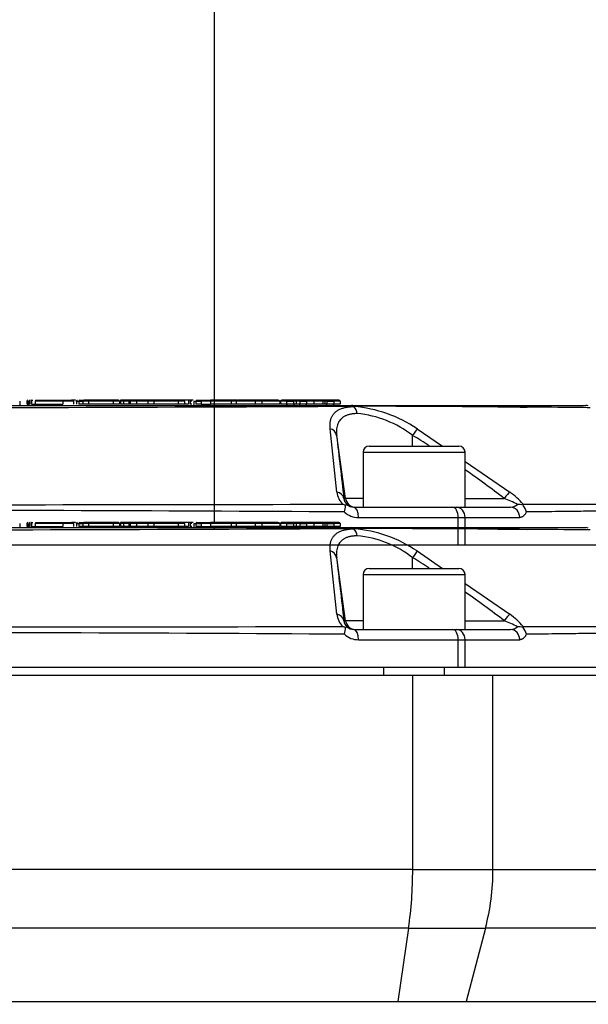
# Paper-space layout 'Sheet1' of a CAD drawing. Units: millimetres. Extents: x 0 to 210, y -3 to 297.
# Drawn here: x 148 to 155, y 228 to 240 of the extents above; entities that cross this region are included whole.
import ezdxf
from ezdxf.enums import TextEntityAlignment as Align
from ezdxf.lldxf.tags import DXFTag

# ---------------------------------------------------------------- set-up
doc = ezdxf.new("R2010")
doc.units = ezdxf.units.MM
for name, color, linetype in [('A4ACN0DS00', 7, 'Continuous'), ('Default', 7, 'Continuous'), ('DV1_Default', 7, 'Continuous')]:
    doc.layers.add(name, color=color, linetype=linetype)
doc.styles.add('SEACAD_Arial', font='arial.ttf')
tags = doc.linetypes.add('HIDDEN2', pattern=[4.7625, 3.175, -1.5875]).pattern_tags.tags
tags[6:7] = [DXFTag(74, 4), DXFTag(75, 0), DXFTag(340, '0'), DXFTag(46, 0.0), DXFTag(50, 0.0), DXFTag(44, 0.0), DXFTag(45, 0.0)]
tags[4:5] = [DXFTag(74, 4), DXFTag(75, 0), DXFTag(340, '0'), DXFTag(46, 0.0), DXFTag(50, 0.0), DXFTag(44, 0.0), DXFTag(45, 0.0)]
doc.dimstyles.new('ISO-InstDr', dxfattribs={"dimtxt": 2.24, "dimasz": 3.136, "dimexe": 1.12, "dimexo": 1.12, "dimgap": 0.56, "dimtad": 1, "dimdec": 0, "dimlfac": 8, "dimzin": 0, "dimdsep": 46, "dimtxsty": 'SEACAD_Arial', "dimblk1": '_SE_FILLED', "dimblk2": '_SE_FILLED', "dimsah": 1, "dimcen": 1.12, "dimadec": 0, "dimazin": 0, "dimtfac": 0.5, "dimtofl": 0, "dimtmove": 0, "dimatfit": 3, "dimfxl": 1, "dimtzin": 0, "dimarcsym": 0})

# ---------------------------------------------------------------- blocks, each defined once
blk = doc.blocks.new('SE2')
at = {"layer": 'A4ACN0DS00', "color": 7, "linetype": 'Continuous'}
for p, q in [((150.63, 246.983), (150.63, 233.726)), ((138.377, 233.663), (152.316, 233.663)), ((148.248, 233.713), (148.248, 233.676)), ((148.336, 233.713), (148.336, 233.676)), ((148.348, 233.713), (148.348, 233.676)), ((148.358, 233.725), (148.361, 233.726)), ((148.364, 233.713), (148.364, 233.676)), ((148.386, 233.713), (148.386, 233.676)), ((148.394, 233.713), (148.386, 233.713)), ((148.394, 233.676), (148.386, 233.676)), ((148.394, 233.713), (148.394, 233.676)), ((148.437, 233.713), (148.437, 233.676)), ((148.778, 233.713), (148.437, 233.713)), ((148.437, 233.676), (148.778, 233.676)), ((148.447, 233.726), (148.772, 233.726)), ((148.679, 233.726), (148.679, 233.726)), ((148.772, 233.726), (148.901, 233.726)), ((148.778, 233.713), (148.778, 233.676)), ((148.913, 233.713), (148.778, 233.713)), ((148.931, 233.726), (148.882, 233.726)), ((148.913, 233.676), (148.913, 233.713)), ((148.943, 233.713), (148.936, 233.713)), ((148.943, 233.713), (148.973, 233.713)), ((148.943, 233.713), (148.943, 233.676)), ((148.951, 233.725), (148.956, 233.726)), ((148.973, 233.713), (149.021, 233.713)), ((148.973, 233.713), (148.973, 233.676)), ((149.021, 233.676), (148.973, 233.676)), ((148.984, 233.726), (149.033, 233.726)), ((149.021, 233.713), (149.021, 233.676)), ((149.093, 233.713), (149.021, 233.713)), ((149.093, 233.676), (149.021, 233.676)), ((149.081, 233.726), (149.033, 233.726)), ((149.399, 233.726), (149.081, 233.726)), ((149.093, 233.713), (149.093, 233.676)), ((149.393, 233.713), (149.093, 233.713)), ((149.393, 233.676), (149.093, 233.676)), ((149.302, 233.726), (149.3, 233.726)), ((149.368, 233.726), (149.371, 233.726)), ((149.393, 233.713), (149.393, 233.676)), ((149.47, 233.713), (149.393, 233.713)), ((149.47, 233.676), (149.393, 233.676)), ((149.458, 233.726), (149.399, 233.726)), ((149.47, 233.713), (149.47, 233.676)), ((149.533, 233.726), (149.483, 233.726)), ((149.483, 233.726), (149.483, 233.713)), ((149.483, 233.713), (149.483, 233.676)), ((149.52, 233.713), (149.483, 233.713)), ((149.52, 233.676), (149.483, 233.676)), ((149.52, 233.713), (149.52, 233.676)), ((149.584, 233.713), (149.52, 233.713)), ((149.584, 233.676), (149.52, 233.676)), ((149.572, 233.726), (149.533, 233.726)), ((149.615, 233.726), (149.572, 233.726)), ((149.584, 233.713), (149.584, 233.676)), ((149.602, 233.713), (149.584, 233.713)), ((149.602, 233.676), (149.584, 233.676)), ((149.602, 233.713), (149.602, 233.676)), ((149.678, 233.713), (149.602, 233.713)), ((149.678, 233.676), (149.602, 233.676)), ((149.665, 233.726), (149.615, 233.726)), ((149.83, 233.726), (149.665, 233.726)), ((149.817, 233.713), (149.678, 233.713)), ((149.678, 233.713), (149.678, 233.676)), ((149.817, 233.676), (149.678, 233.676)), ((149.817, 233.713), (149.817, 233.676)), ((149.89, 233.713), (149.817, 233.713)), ((149.89, 233.676), (149.817, 233.676)), ((149.877, 233.726), (149.83, 233.726)), ((150.196, 233.726), (149.877, 233.726)), ((149.89, 233.713), (149.89, 233.676)), ((150.189, 233.713), (149.89, 233.713)), ((150.189, 233.676), (149.89, 233.676)), ((150.189, 233.713), (150.189, 233.676)), ((150.267, 233.713), (150.189, 233.713)), ((150.267, 233.676), (150.189, 233.676)), ((150.254, 233.726), (150.196, 233.726)), ((150.317, 233.726), (150.254, 233.726)), ((150.267, 233.713), (150.267, 233.676)), ((150.317, 233.676), (150.267, 233.676)), ((150.33, 233.726), (150.317, 233.726)), ((150.317, 233.726), (150.317, 233.676)), ((150.36, 233.726), (150.33, 233.726)), ((150.338, 233.713), (150.338, 233.676)), ((150.359, 233.713), (150.338, 233.713)), ((150.359, 233.676), (150.338, 233.676)), ((150.372, 233.726), (150.36, 233.726)), ((150.384, 233.713), (150.408, 233.713)), ((150.384, 233.713), (150.384, 233.676)), ((150.408, 233.713), (150.471, 233.713)), ((150.408, 233.713), (150.408, 233.676)), ((150.471, 233.676), (150.408, 233.676)), ((150.419, 233.726), (150.476, 233.726)), ((150.471, 233.713), (150.471, 233.676)), ((150.587, 233.713), (150.471, 233.713)), ((150.471, 233.676), (150.587, 233.676)), ((150.476, 233.726), (150.587, 233.726)), ((150.476, 233.663), (150.483, 233.663)), ((150.587, 233.726), (150.587, 233.713)), ((150.828, 233.726), (150.587, 233.726)), ((150.587, 233.713), (150.587, 233.676)), ((150.84, 233.713), (150.587, 233.713)), ((150.84, 233.676), (150.587, 233.676)), ((150.63, 233.663), (150.63, 233.647)), ((150.846, 233.726), (150.828, 233.726)), ((150.902, 233.713), (150.838, 233.713)), ((150.902, 233.676), (150.838, 233.676)), ((150.84, 233.713), (150.84, 233.676)), ((150.84, 233.663), (150.853, 233.663)), ((150.915, 233.726), (150.846, 233.726)), ((150.902, 233.713), (150.902, 233.676)), ((151.135, 233.713), (150.902, 233.713)), ((151.135, 233.676), (150.902, 233.676)), ((151.143, 233.726), (150.92, 233.726)), ((151.135, 233.713), (151.135, 233.676)), ((151.216, 233.713), (151.135, 233.713)), ((151.216, 233.676), (151.135, 233.676)), ((151.207, 233.726), (151.143, 233.726)), ((151.417, 233.726), (151.207, 233.726)), ((151.216, 233.713), (151.216, 233.676)), ((151.435, 233.713), (151.216, 233.713)), ((151.435, 233.676), (151.216, 233.676)), ((151.435, 233.713), (151.435, 233.676)), ((151.443, 233.713), (151.443, 233.676)), ((151.519, 233.713), (151.443, 233.713)), ((151.519, 233.676), (151.443, 233.676)), ((151.509, 233.726), (151.459, 233.726)), ((151.59, 233.726), (151.509, 233.726)), ((151.519, 233.713), (151.608, 233.713)), ((151.519, 233.713), (151.519, 233.676)), ((151.608, 233.676), (151.519, 233.676)), ((151.597, 233.726), (151.59, 233.726)), ((151.637, 233.726), (151.596, 233.726)), ((151.608, 233.676), (151.608, 233.713)), ((151.637, 233.713), (151.608, 233.713)), ((151.637, 233.676), (151.608, 233.676)), ((151.637, 233.713), (151.637, 233.676)), ((151.681, 233.713), (151.637, 233.713)), ((151.681, 233.676), (151.637, 233.676)), ((151.693, 233.726), (151.641, 233.726)), ((151.681, 233.713), (151.763, 233.713)), ((151.681, 233.713), (151.681, 233.676)), ((151.763, 233.676), (151.681, 233.676)), ((151.772, 233.726), (151.693, 233.726)), ((151.763, 233.713), (151.763, 233.676)), ((151.854, 233.713), (151.763, 233.713)), ((151.854, 233.676), (151.763, 233.676)), ((151.81, 233.726), (151.772, 233.726)), ((151.844, 233.726), (151.812, 233.726)), ((151.95, 233.726), (151.844, 233.726)), ((151.854, 233.713), (151.854, 233.676)), ((151.962, 233.713), (151.854, 233.713)), ((151.962, 233.676), (151.854, 233.676)), ((151.99, 233.726), (151.95, 233.726)), ((151.962, 233.713), (151.962, 233.676)), ((151.988, 233.713), (151.962, 233.713)), ((151.988, 233.676), (151.962, 233.676)), ((151.988, 233.713), (151.988, 233.676)), ((152.012, 233.713), (151.988, 233.713)), ((152.012, 233.676), (151.988, 233.676)), ((152.024, 233.726), (151.99, 233.726)), ((152.012, 233.713), (152.099, 233.713)), ((152.012, 233.713), (152.012, 233.676)), ((152.099, 233.676), (152.012, 233.676)), ((152.109, 233.726), (152.024, 233.726)), ((152.099, 233.713), (152.099, 233.676)), ((152.176, 233.713), (152.099, 233.713)), ((152.176, 233.676), (152.099, 233.676)), ((152.16, 233.726), (152.109, 233.726)), ((152.176, 233.713), (152.176, 233.676)), ((152.316, 233.663), (155.187, 233.663)), ((152.134, 232.6), (152.054, 233.377)), ((152.241, 232.521), (152.133, 233.293)), ((153.064, 233.163), (153.064, 233.293)), ((153.12, 233.377), (153.432, 233.163)), ((152.531, 233.163), (153.631, 233.163)), ((152.456, 233.088), (153.706, 233.088)), ((152.456, 233.088), (152.456, 232.413)), ((153.706, 232.413), (153.706, 233.088)), ((153.706, 232.976), (154.254, 232.6)), ((152.222, 232.521), (152.241, 232.521)), ((152.456, 232.521), (152.241, 232.521)), ((153.706, 232.521), (154.186, 232.521)), ((154.418, 232.437), (154.419, 232.451)), ((152.344, 232.413), (153.557, 232.413)), ((153.557, 232.413), (153.6, 232.413)), ((153.6, 232.413), (154.264, 232.413)), ((152.399, 232.288), (153.622, 232.288)), ((153.622, 232.288), (153.706, 232.288)), ((153.622, 231.951), (153.622, 232.288)), ((153.706, 232.288), (154.376, 232.288)), ((153.706, 231.951), (153.706, 232.288)), ((137.071, 231.951), (153.622, 231.951)), ((152.706, 231.951), (152.706, 231.851)), ((153.456, 231.851), (153.456, 231.951)), ((153.622, 231.951), (153.706, 231.951)), ((153.706, 231.951), (156.017, 231.951)), ((137.628, 231.851), (153.065, 231.851)), ((153.065, 229.468), (153.065, 231.851)), ((153.065, 231.851), (154.049, 231.851)), ((154.049, 229.468), (154.049, 231.851)), ((154.049, 231.851), (156.034, 231.851)), ((153.065, 229.468), (137.628, 229.468)), ((153.065, 229.468), (154.049, 229.468)), ((154.049, 229.468), (156.034, 229.468)), ((153.014, 228.749), (137.679, 228.749)), ((153.014, 228.749), (152.884, 227.851)), ((153.014, 228.749), (153.957, 228.749)), ((153.957, 228.749), (153.721, 227.851)), ((155.929, 228.749), (153.957, 228.749)), ((137.809, 227.851), (152.884, 227.851)), ((152.884, 227.851), (153.721, 227.851)), ((153.721, 227.851), (155.659, 227.851))]:
    blk.add_line(p, q, dxfattribs=at)
for centre, radius, start, end in [((145.347, 1509.605), 1275.971, 269.685957, 270.314041), ((148.26, 233.676), 0.0125, 180.1885, 269.7713), ((148.348, 233.713), 0.0125, 90, 180), ((148.337, 233.675), 0.0113, 311.8059, 1.978), ((148.351, 233.676), 0.0126, 310.4284, 359.6475), ((148.377, 233.713), 0.0128, 87.4501, 178.9241), ((148.398, 233.713), 0.0125, 90, 180), ((148.4, 301.215), 67.539, 269.99541, 270.03196), ((148.956, 233.713), 0.0127, 112.0096, 179.589), ((148.984, 233.714), 0.0119, 93.165, 182.8508), ((149.033, 233.713), 0.0125, 90, 180), ((149.081, 233.713), 0.0125, 0, 90), ((149.458, 233.713), 0.0125, 0, 90), ((149.533, 233.713), 0.0125, 90, 180), ((149.572, 233.713), 0.0125, 0, 90), ((149.615, 233.713), 0.0125, 90, 180), ((149.665, 233.713), 0.0125, 0, 90), ((149.83, 233.713), 0.0125, 90, 180), ((149.877, 233.713), 0.0125, 0, 90), ((150.254, 233.713), 0.0125, 0, 90), ((150.373, 233.675), 0.0113, 310.9626, 2.1113), ((150.828, 233.713), 0.0125, 0, 90), ((151.596, 233.713), 0.0122, 358.826, 89.7249), ((151.621, 233.676), 0.0124, 179.5448, 268.5892), ((151.637, 233.708), 0.0179, 83.5278, 89.9937), ((151.641, 233.71), 0.0153, 90.0035, 97.001), ((151.669, 233.675), 0.0123, 271.4696, 0.9934), ((151.693, 233.713), 0.0122, 90.8096, 181.2869), ((151.81, 233.706), 0.0193, 88.0625, 89.9977), ((151.812, 233.708), 0.0178, 90.0023, 92.0141), ((151.95, 233.713), 0.0123, 359.103, 88.9175), ((152, 233.676), 0.0124, 271.1089, 0.5183), ((152.024, 233.713), 0.0123, 90.4103, 180.9614), ((152.315, 233.627), 0.0361, 45.5957, 88.3054), ((152.266, 233.566), 0.114, 46.668, 49.582), ((152.246, 233.552), 0.138, 3.9533, 44.4243), ((152.21, 232.024), 1.63, 56.0682, 85.2803), ((155.187, 233.6), 0.063, 61.6754, 90.7566), ((152.256, 232.242), 1.327, 52.4552, 84.4619), ((152.027, 233.273), 0.107, 10.8872, 75.642), ((287.826, 248.537), 136.547, 186.40957, 186.73589), ((146.347, 222.342), 12.848, 57.4081, 58.4784), ((152.531, 233.088), 0.075, 90, 180), ((153.631, 233.088), 0.075, 0, 90), ((146.347, 222.342), 12.848, 52.4019, 55.0452), ((152.373, 232.625), 0.24, 185.9522, 226.4634), ((153.633, 231.75), 1.053, 41.7389, 53.841), ((145.347, 3489.781), 3257.338, 269.879314, 270.120686), ((151.245, 230), 2.633, 67.7297, 68.5592), ((152.339, 232.532), 0.118, 185.3074, 226.4296), ((151.93, 232.457), 0.313, 340.9775, 356.2812), ((152.344, 232.542), 0.128, 227.818, 270.0686), ((153.805, 231.474), 1.114, 60.8109, 70.0058), ((154.263, 232.538), 0.124, 270.0814, 312.9039), ((154.358, 232.267), 0.18, 70.6284, 93.119), ((154.31, 232.33), 0.151, 9.3803, 44.7765), ((145.347, -840.818), 1073.195, 89.632682, 90.367318), ((152.396, 232.536), 0.248, 227.0298, 270.8236)]:
    blk.add_arc(centre, radius, start, end, dxfattribs=at)
for centre, major_axis, ratio, start_param, end_param in [((148.772, 233.713), (0, 0.0125), 0.471066, 4.712185, 6.281625), ((149.399, 233.713), (0, 0.0125), 0.533946, 0, 1.570796), ((150.196, 233.713), (0, -0.0125), 0.533946, 3.141593, 4.712389), ((150.36, 233.713), (-0.0228, 0), 0.547845, 4.712389, 6.283185), ((150.92, 233.713), (-0.0186, 0), 0.671295, 4.712389, 6.283185), ((151.143, 233.713), (0, -0.0125), 0.671295, 3.141593, 4.712389), ((151.207, 233.713), (0, -0.0125), 0.687137, 1.570796, 3.141593), ((151.417, 233.713), (0.0182, 0), 0.687137, 0, 1.570796), ((151.459, 233.713), (0.0164, 0), 0.762632, 1.570796, 3.141593), ((151.509, 233.713), (0, -0.0125), 0.785247, 1.570796, 3.145568), ((151.529, 233.676), (0, -0.0125), 0.785247, 4.712389, 6.278109), ((151.753, 233.676), (0, -0.0125), 0.755997, 0.002031, 1.570796), ((151.772, 233.713), (0, -0.0125), 0.755997, 3.139562, 4.712389), ((151.844, 233.713), (0, 0.0125), 0.75724, 4.712389, 6.283185), ((152.089, 233.676), (0, -0.0125), 0.794683, 0.002238, 1.570796), ((152.109, 233.713), (0, -0.0125), 0.794683, 3.139355, 4.712389), ((152.16, 233.713), (-0.0163, 0), 0.769168, 3.141593, 4.712389), ((153.062, 233.276), (0.065, 0.107), 0.05823, 0.36963, 1.442647), ((152.098, 232.503), (0.124, 0.015), 0.791635, 0.02829, 1.181795), ((154.183, 232.503), (0.076, 0.0992), 0.071475, 0.296024, 1.449529), ((152.365, 232.538), (0, 0.125), 0.999848, 1.710423, 3.141593), ((152.344, 232.288), (0, 0.125), 0.441417, 4.712389, 6.283185), ((153.557, 232.288), (0, 0.125), 0.517947, 4.712389, 6.283185), ((153.6, 232.288), (0, 0.125), 0.855413, 4.712389, 6.283185), ((154.264, 232.288), (0, 0.125), 0.897302, 4.712389, 6.283185), ((151.859, 229.468), (0, 2.5), 0.482421, 4.420932, 4.712389), ((151.859, 229.468), (0, -2.5), 0.875939, 1.27934, 1.570796)]:
    blk.add_ellipse(centre, major_axis=major_axis, ratio=ratio, start_param=start_param, end_param=end_param, dxfattribs=at)
for points, knots in [([(148.394, 233.713), (148.394, 233.714), (148.394, 233.716), (148.395, 233.719), (148.398, 233.722), (148.402, 233.725), (148.407, 233.725), (148.41, 233.726)], [0, 0, 0, 0, 0.138677, 0.266717, 0.389067, 0.598304, 1, 1, 1, 1]), ([(150.419, 233.726), (150.416, 233.726), (150.413, 233.724), (150.409, 233.72), (150.408, 233.716), (150.408, 233.713)], [0, 0, 0, 0, 0.5, 0.5, 1, 1, 1, 1]), ([(150.471, 233.713), (150.471, 233.716), (150.472, 233.72), (150.474, 233.724), (150.475, 233.726), (150.476, 233.726)], [0, 0, 0, 0, 0.5, 0.5, 1, 1, 1, 1]), ([(151.637, 233.713), (151.637, 233.715), (151.637, 233.716), (151.637, 233.717), (151.637, 233.718), (151.637, 233.72), (151.637, 233.72), (151.637, 233.722), (151.637, 233.723), (151.638, 233.725), (151.638, 233.725), (151.639, 233.726)], [0, 0, 0, 0, 0.0625, 0.0625, 0.125, 0.125, 0.25, 0.25, 0.5, 0.5, 1, 1, 1, 1]), ([(151.988, 233.713), (151.988, 233.715), (151.988, 233.716), (151.988, 233.717), (151.988, 233.718), (151.988, 233.72), (151.988, 233.721), (151.988, 233.722), (151.989, 233.723), (151.989, 233.725), (151.99, 233.726), (151.99, 233.726)], [0, 0, 0, 0, 0.0625, 0.0625, 0.125, 0.125, 0.25, 0.25, 0.5, 0.5, 1, 1, 1, 1]), ([(152.054, 233.377), (152.053, 233.384), (152.052, 233.399), (152.052, 233.421), (152.053, 233.441), (152.055, 233.461), (152.058, 233.479), (152.063, 233.497), (152.069, 233.513), (152.076, 233.529), (152.085, 233.544), (152.095, 233.557), (152.106, 233.57), (152.119, 233.582), (152.132, 233.593), (152.148, 233.603), (152.164, 233.612), (152.182, 233.62), (152.201, 233.627), (152.221, 233.633), (152.243, 233.638), (152.266, 233.642), (152.291, 233.646), (152.317, 233.648), (152.335, 233.649), (152.345, 233.649)], [0, 0, 0, 0, 0.048024, 0.095162, 0.141469, 0.187003, 0.231823, 0.275994, 0.319581, 0.362653, 0.405281, 0.44754, 0.489506, 0.531258, 0.572874, 0.614439, 0.656034, 0.697744, 0.739653, 0.781846, 0.824407, 0.867421, 0.91097, 0.955136, 1, 1, 1, 1]), ([(155.24, 233.634), (155.24, 233.634), (155.127, 233.636), (154.653, 233.64), (154.032, 233.645), (153.517, 233.648), (153.047, 233.65), (152.662, 233.652), (152.433, 233.653), (152.34, 233.653)], [0.4999988, 0.4999988, 0.4999988, 0.4999988, 0.6117022, 0.749406, 0.8241364, 0.8865542, 0.9366667, 0.9744812, 0.9999927, 0.9999927, 0.9999927, 0.9999927]), ([(152.384, 233.562), (152.377, 233.562), (152.363, 233.562), (152.343, 233.56), (152.323, 233.558), (152.305, 233.555), (152.287, 233.551), (152.27, 233.546), (152.254, 233.54), (152.239, 233.533), (152.224, 233.525), (152.211, 233.517), (152.198, 233.508), (152.187, 233.497), (152.174, 233.483), (152.16, 233.464), (152.147, 233.438), (152.137, 233.408), (152.131, 233.373), (152.129, 233.335), (152.131, 233.308), (152.133, 233.293)], [0, 0, 0, 0, 0.036894, 0.073951, 0.111197, 0.14866, 0.186366, 0.224343, 0.262615, 0.301208, 0.340146, 0.379451, 0.419148, 0.459257, 0.499801, 0.572631, 0.649549, 0.730667, 0.816073, 0.905834, 1, 1, 1, 1]), ([(152.243, 232.437), (152.245, 232.438), (152.247, 232.44), (152.251, 232.443), (152.254, 232.445), (152.256, 232.447), (152.257, 232.447), (152.258, 232.446)], [0, 0, 0, 0, 0.170377, 0.336689, 0.499064, 0.744288, 1, 1, 1, 1]), ([(154.419, 232.451), (154.482, 232.451), (154.612, 232.451), (154.797, 232.45), (154.977, 232.45), (155.149, 232.449), (155.313, 232.449), (155.464, 232.448), (155.708, 232.446), (155.935, 232.445), (155.997, 232.444), (155.997, 232.444)], [0, 0, 0, 0, 0.0313302, 0.0641295, 0.0983989, 0.134139, 0.1713506, 0.2100347, 0.2501926, 0.3837101, 0.5000116, 0.5000116, 0.5000116, 0.5000116]), ([(154.459, 232.355), (154.457, 232.351), (154.453, 232.343), (154.446, 232.333), (154.439, 232.323), (154.432, 232.315), (154.425, 232.308), (154.417, 232.302), (154.409, 232.297), (154.401, 232.293), (154.393, 232.29), (154.384, 232.289), (154.379, 232.288), (154.376, 232.288)], [0, 0, 0, 0, 0.091197, 0.18122, 0.270437, 0.359219, 0.447949, 0.537006, 0.626767, 0.717601, 0.809861, 0.903888, 1, 1, 1, 1]), ([(156.017, 232.377), (156.017, 232.377), (155.953, 232.376), (155.728, 232.372), (155.49, 232.368), (155.318, 232.366), (155.094, 232.362), (154.812, 232.359), (154.581, 232.356), (154.459, 232.355)], [0.5000084, 0.5000084, 0.5000084, 0.5000084, 0.6210108, 0.7492666, 0.7881403, 0.8326508, 0.8827978, 0.938581, 1, 1, 1, 1])]:
    blk.add_open_spline(points, degree=3, knots=knots, dxfattribs=at)
for points, degree in [([(148.447, 233.726), (148.442, 233.726), (148.437, 233.719), (148.437, 233.713)], 3), ([(148.701, 233.726), (148.719, 233.726), (148.72, 233.726)], 2), ([(154.108, 233.645), (154.238, 233.644), (154.358, 233.643), (154.466, 233.642)], 3)]:
    blk.add_open_spline(points, degree=degree, dxfattribs=at)
at = {"layer": 'DV1_Default', "color": 7, "linetype": 'HIDDEN2'}
for p, q in [((148.248, 235.213), (148.248, 235.176)), ((148.336, 235.213), (148.336, 235.176)), ((148.348, 235.213), (148.348, 235.176)), ((148.358, 235.225), (148.361, 235.226)), ((148.364, 235.213), (148.364, 235.176)), ((148.386, 235.213), (148.386, 235.176)), ((148.394, 235.213), (148.386, 235.213)), ((148.394, 235.213), (148.394, 235.176)), ((148.437, 235.213), (148.437, 235.176)), ((148.778, 235.213), (148.437, 235.213)), ((148.447, 235.226), (148.772, 235.226)), ((148.679, 235.226), (148.679, 235.226)), ((148.772, 235.226), (148.901, 235.226)), ((148.778, 235.213), (148.778, 235.176)), ((148.913, 235.213), (148.778, 235.213)), ((148.931, 235.226), (148.882, 235.226)), ((148.913, 235.176), (148.913, 235.213)), ((148.943, 235.213), (148.936, 235.213)), ((148.943, 235.213), (148.973, 235.213)), ((148.943, 235.213), (148.943, 235.176)), ((148.951, 235.225), (148.956, 235.226)), ((148.973, 235.213), (149.021, 235.213)), ((148.973, 235.213), (148.973, 235.176)), ((148.984, 235.226), (149.033, 235.226)), ((149.021, 235.213), (149.021, 235.176)), ((149.093, 235.213), (149.021, 235.213)), ((149.081, 235.226), (149.033, 235.226)), ((149.399, 235.226), (149.081, 235.226)), ((149.093, 235.213), (149.093, 235.176)), ((149.393, 235.213), (149.093, 235.213)), ((149.302, 235.226), (149.3, 235.226)), ((149.368, 235.226), (149.371, 235.226)), ((149.393, 235.213), (149.393, 235.176)), ((149.47, 235.213), (149.393, 235.213)), ((149.458, 235.226), (149.399, 235.226)), ((149.47, 235.213), (149.47, 235.176)), ((149.533, 235.226), (149.483, 235.226)), ((149.483, 235.226), (149.483, 235.213)), ((149.483, 235.213), (149.483, 235.176)), ((149.52, 235.213), (149.483, 235.213)), ((149.52, 235.213), (149.52, 235.176)), ((149.584, 235.213), (149.52, 235.213)), ((149.572, 235.226), (149.533, 235.226)), ((149.615, 235.226), (149.572, 235.226)), ((149.584, 235.213), (149.584, 235.176)), ((149.602, 235.213), (149.584, 235.213)), ((149.602, 235.213), (149.602, 235.176)), ((149.678, 235.213), (149.602, 235.213)), ((149.665, 235.226), (149.615, 235.226)), ((149.83, 235.226), (149.665, 235.226)), ((149.817, 235.213), (149.678, 235.213)), ((149.678, 235.213), (149.678, 235.176)), ((149.817, 235.213), (149.817, 235.176)), ((149.89, 235.213), (149.817, 235.213)), ((149.877, 235.226), (149.83, 235.226)), ((150.196, 235.226), (149.877, 235.226)), ((149.89, 235.213), (149.89, 235.176)), ((150.189, 235.213), (149.89, 235.213)), ((150.189, 235.213), (150.189, 235.176)), ((150.267, 235.213), (150.189, 235.213)), ((150.254, 235.226), (150.196, 235.226)), ((150.317, 235.226), (150.254, 235.226)), ((150.267, 235.213), (150.267, 235.176)), ((150.33, 235.226), (150.317, 235.226)), ((150.317, 235.226), (150.317, 235.176)), ((150.36, 235.226), (150.33, 235.226)), ((150.338, 235.213), (150.338, 235.176)), ((150.359, 235.213), (150.338, 235.213)), ((150.372, 235.226), (150.36, 235.226)), ((150.384, 235.213), (150.408, 235.213)), ((150.384, 235.213), (150.384, 235.176)), ((150.408, 235.213), (150.471, 235.213)), ((150.408, 235.213), (150.408, 235.176)), ((150.419, 235.226), (150.476, 235.226)), ((150.471, 235.213), (150.471, 235.176)), ((150.587, 235.213), (150.471, 235.213)), ((150.476, 235.226), (150.587, 235.226)), ((150.587, 235.226), (150.587, 235.213)), ((150.828, 235.226), (150.587, 235.226)), ((150.587, 235.213), (150.587, 235.176)), ((150.84, 235.213), (150.587, 235.213)), ((150.846, 235.226), (150.828, 235.226)), ((150.902, 235.213), (150.838, 235.213)), ((150.84, 235.213), (150.84, 235.176)), ((150.915, 235.226), (150.846, 235.226)), ((150.902, 235.213), (150.902, 235.176)), ((151.135, 235.213), (150.902, 235.213)), ((151.143, 235.226), (150.92, 235.226)), ((151.135, 235.213), (151.135, 235.176)), ((151.216, 235.213), (151.135, 235.213)), ((151.207, 235.226), (151.143, 235.226)), ((151.417, 235.226), (151.207, 235.226)), ((151.216, 235.213), (151.216, 235.176)), ((151.435, 235.213), (151.216, 235.213)), ((151.435, 235.213), (151.435, 235.176)), ((151.443, 235.213), (151.443, 235.176)), ((151.519, 235.213), (151.443, 235.213)), ((151.509, 235.226), (151.459, 235.226)), ((151.59, 235.226), (151.509, 235.226)), ((151.519, 235.213), (151.608, 235.213)), ((151.519, 235.213), (151.519, 235.176)), ((151.597, 235.226), (151.59, 235.226)), ((151.637, 235.226), (151.596, 235.226)), ((151.608, 235.176), (151.608, 235.213)), ((151.637, 235.213), (151.608, 235.213)), ((151.637, 235.213), (151.637, 235.176)), ((151.681, 235.213), (151.637, 235.213)), ((151.693, 235.226), (151.641, 235.226)), ((151.681, 235.213), (151.763, 235.213)), ((151.681, 235.213), (151.681, 235.176)), ((151.772, 235.226), (151.693, 235.226)), ((151.763, 235.213), (151.763, 235.176)), ((151.854, 235.213), (151.763, 235.213)), ((151.81, 235.226), (151.772, 235.226)), ((151.844, 235.226), (151.812, 235.226)), ((151.95, 235.226), (151.844, 235.226)), ((151.854, 235.213), (151.854, 235.176)), ((151.962, 235.213), (151.854, 235.213)), ((151.99, 235.226), (151.95, 235.226)), ((151.962, 235.213), (151.962, 235.176)), ((151.988, 235.213), (151.962, 235.213)), ((151.988, 235.213), (151.988, 235.176)), ((152.012, 235.213), (151.988, 235.213)), ((152.024, 235.226), (151.99, 235.226)), ((152.012, 235.213), (152.099, 235.213)), ((152.012, 235.213), (152.012, 235.176)), ((152.109, 235.226), (152.024, 235.226)), ((152.099, 235.213), (152.099, 235.176)), ((152.176, 235.213), (152.099, 235.213)), ((152.16, 235.226), (152.109, 235.226)), ((152.176, 235.213), (152.176, 235.176)), ((138.377, 235.163), (152.316, 235.163)), ((148.394, 235.176), (148.386, 235.176)), ((148.437, 235.176), (148.778, 235.176)), ((149.021, 235.176), (148.973, 235.176)), ((149.093, 235.176), (149.021, 235.176)), ((149.393, 235.176), (149.093, 235.176)), ((149.47, 235.176), (149.393, 235.176)), ((149.52, 235.176), (149.483, 235.176)), ((149.584, 235.176), (149.52, 235.176)), ((149.602, 235.176), (149.584, 235.176)), ((149.678, 235.176), (149.602, 235.176)), ((149.817, 235.176), (149.678, 235.176)), ((149.89, 235.176), (149.817, 235.176)), ((150.189, 235.176), (149.89, 235.176)), ((150.267, 235.176), (150.189, 235.176)), ((150.317, 235.176), (150.267, 235.176)), ((150.359, 235.176), (150.338, 235.176)), ((150.471, 235.176), (150.408, 235.176)), ((150.471, 235.176), (150.587, 235.176)), ((150.476, 235.163), (150.483, 235.163)), ((150.84, 235.176), (150.587, 235.176)), ((150.63, 235.163), (150.63, 235.147)), ((150.902, 235.176), (150.838, 235.176)), ((150.84, 235.163), (150.853, 235.163)), ((151.135, 235.176), (150.902, 235.176)), ((151.216, 235.176), (151.135, 235.176)), ((151.435, 235.176), (151.216, 235.176)), ((151.519, 235.176), (151.443, 235.176)), ((151.608, 235.176), (151.519, 235.176)), ((151.637, 235.176), (151.608, 235.176)), ((151.681, 235.176), (151.637, 235.176)), ((151.763, 235.176), (151.681, 235.176)), ((151.854, 235.176), (151.763, 235.176)), ((151.962, 235.176), (151.854, 235.176)), ((151.988, 235.176), (151.962, 235.176)), ((152.012, 235.176), (151.988, 235.176)), ((152.099, 235.176), (152.012, 235.176)), ((152.176, 235.176), (152.099, 235.176)), ((152.316, 235.163), (155.187, 235.163)), ((152.134, 234.1), (152.054, 234.877)), ((153.12, 234.877), (153.432, 234.663)), ((152.241, 234.021), (152.133, 234.793)), ((153.064, 234.663), (153.064, 234.793)), ((152.531, 234.663), (153.631, 234.663)), ((152.456, 234.588), (153.706, 234.588)), ((152.456, 234.588), (152.456, 233.913)), ((153.706, 233.913), (153.706, 234.588)), ((153.706, 234.476), (154.254, 234.1)), ((152.222, 234.021), (152.241, 234.021)), ((152.456, 234.021), (152.241, 234.021)), ((153.706, 234.021), (154.186, 234.021)), ((152.344, 233.913), (153.557, 233.913)), ((153.557, 233.913), (153.6, 233.913)), ((153.6, 233.913), (154.264, 233.913)), ((154.418, 233.937), (154.419, 233.951)), ((152.399, 233.788), (153.622, 233.788)), ((153.622, 233.788), (153.706, 233.788)), ((153.622, 233.451), (153.622, 233.788)), ((153.706, 233.788), (154.376, 233.788)), ((153.706, 233.451), (153.706, 233.788)), ((137.071, 233.451), (153.622, 233.451)), ((153.622, 233.451), (153.706, 233.451)), ((153.706, 233.451), (156.017, 233.451))]:
    blk.add_line(p, q, dxfattribs=at)
for centre, radius, start, end in [((148.348, 235.213), 0.0125, 90, 180), ((148.377, 235.213), 0.0128, 87.4501, 178.9241), ((148.398, 235.213), 0.0125, 90, 180), ((148.956, 235.213), 0.0127, 112.0096, 179.589), ((148.984, 235.214), 0.0119, 93.165, 182.8508), ((149.033, 235.213), 0.0125, 90, 180), ((149.081, 235.213), 0.0125, 0, 90), ((149.458, 235.213), 0.0125, 0, 90), ((149.533, 235.213), 0.0125, 90, 180), ((149.572, 235.213), 0.0125, 0, 90), ((149.615, 235.213), 0.0125, 90, 180), ((149.665, 235.213), 0.0125, 0, 90), ((149.83, 235.213), 0.0125, 90, 180), ((149.877, 235.213), 0.0125, 0, 90), ((150.254, 235.213), 0.0125, 0, 90), ((150.828, 235.213), 0.0125, 0, 90), ((151.596, 235.213), 0.0122, 358.826, 89.7249), ((151.637, 235.208), 0.0179, 83.5278, 89.9937), ((151.641, 235.21), 0.0153, 90.0035, 97.001), ((151.693, 235.213), 0.0122, 90.8096, 181.2869), ((151.81, 235.206), 0.0193, 88.0625, 89.9977), ((151.812, 235.208), 0.0178, 90.0023, 92.0141), ((151.95, 235.213), 0.0123, 359.103, 88.9175), ((152.024, 235.213), 0.0123, 90.4103, 180.9614), ((145.347, 1511.105), 1275.971, 269.685957, 270.314041), ((148.26, 235.176), 0.0125, 180.1885, 269.7713), ((148.337, 235.175), 0.0113, 311.8059, 1.978), ((148.351, 235.176), 0.0126, 310.4284, 359.6475), ((148.4, 302.715), 67.539, 269.99541, 270.03196), ((150.373, 235.175), 0.0113, 310.9626, 2.1113), ((151.621, 235.176), 0.0124, 179.5448, 268.5892), ((151.669, 235.175), 0.0123, 271.4696, 0.9934), ((152, 235.176), 0.0124, 271.1089, 0.5183), ((152.315, 235.127), 0.0361, 45.5957, 88.3054), ((152.266, 235.066), 0.114, 46.668, 49.582), ((152.246, 235.052), 0.138, 3.9533, 44.4243), ((152.21, 233.524), 1.63, 56.0682, 85.2803), ((155.187, 235.1), 0.063, 61.6754, 90.7566), ((152.256, 233.742), 1.327, 52.4552, 84.4619), ((152.027, 234.773), 0.107, 10.8872, 75.642), ((287.826, 250.037), 136.547, 186.40957, 186.73589), ((146.347, 223.842), 12.848, 57.4081, 58.4784), ((152.531, 234.588), 0.075, 90, 180), ((153.631, 234.588), 0.075, 0, 90), ((146.347, 223.842), 12.848, 52.4019, 55.0452), ((152.373, 234.125), 0.24, 185.9522, 226.4634), ((152.339, 234.032), 0.118, 185.3074, 226.4296), ((153.805, 232.974), 1.114, 60.8109, 70.0058), ((153.633, 233.25), 1.053, 41.7389, 53.841), ((145.347, -839.318), 1073.195, 89.632682, 90.367318), ((145.347, 3491.281), 3257.338, 269.879314, 270.120686), ((151.245, 231.5), 2.633, 67.7297, 68.5592), ((151.93, 233.957), 0.313, 340.9775, 356.2812), ((152.344, 234.042), 0.128, 227.818, 270.0686), ((154.263, 234.038), 0.124, 270.0814, 312.9039), ((154.358, 233.767), 0.18, 70.6284, 93.119), ((154.31, 233.83), 0.151, 9.3803, 44.7765), ((152.396, 234.036), 0.248, 227.0298, 270.8236)]:
    blk.add_arc(centre, radius, start, end, dxfattribs=at)
for centre, major_axis, ratio, start_param, end_param in [((148.772, 235.213), (0, 0.0125), 0.471066, 4.712185, 6.281625), ((149.399, 235.213), (0, 0.0125), 0.533946, 0, 1.570796), ((150.196, 235.213), (0, -0.0125), 0.533946, 3.141593, 4.712389), ((150.36, 235.213), (-0.0228, 0), 0.547845, 4.712389, 6.283185), ((150.92, 235.213), (-0.0186, 0), 0.671295, 4.712389, 6.283185), ((151.143, 235.213), (0, -0.0125), 0.671295, 3.141593, 4.712389), ((151.207, 235.213), (0, -0.0125), 0.687137, 1.570796, 3.141593), ((151.417, 235.213), (0.0182, 0), 0.687137, 0, 1.570796), ((151.459, 235.213), (0.0164, 0), 0.762632, 1.570796, 3.141593), ((151.509, 235.213), (0, -0.0125), 0.785247, 1.570796, 3.145568), ((151.772, 235.213), (0, -0.0125), 0.755997, 3.139562, 4.712389), ((151.844, 235.213), (0, 0.0125), 0.75724, 4.712389, 6.283185), ((152.109, 235.213), (0, -0.0125), 0.794683, 3.139355, 4.712389), ((152.16, 235.213), (-0.0163, 0), 0.769168, 3.141593, 4.712389), ((151.529, 235.176), (0, -0.0125), 0.785247, 4.712389, 6.278109), ((151.753, 235.176), (0, -0.0125), 0.755997, 0.002031, 1.570796), ((152.089, 235.176), (0, -0.0125), 0.794683, 0.002238, 1.570796), ((153.062, 234.776), (0.065, 0.107), 0.05823, 0.36963, 1.442647), ((152.098, 234.003), (0.124, 0.015), 0.791635, 0.02829, 1.181795), ((152.365, 234.038), (0, 0.125), 0.999848, 1.710423, 3.141593), ((154.183, 234.003), (0.076, 0.0992), 0.071475, 0.296024, 1.449529), ((152.344, 233.788), (0, 0.125), 0.441417, 4.712389, 6.283185), ((153.557, 233.788), (0, 0.125), 0.517947, 4.712389, 6.283185), ((153.6, 233.788), (0, 0.125), 0.855413, 4.712389, 6.283185), ((154.264, 233.788), (0, 0.125), 0.897302, 4.712389, 6.283185)]:
    blk.add_ellipse(centre, major_axis=major_axis, ratio=ratio, start_param=start_param, end_param=end_param, dxfattribs=at)
for points, knots in [([(148.394, 235.213), (148.394, 235.214), (148.394, 235.216), (148.395, 235.219), (148.398, 235.222), (148.402, 235.225), (148.407, 235.225), (148.41, 235.226)], [0, 0, 0, 0, 0.138677, 0.266717, 0.389067, 0.598304, 1, 1, 1, 1]), ([(150.419, 235.226), (150.416, 235.226), (150.413, 235.224), (150.409, 235.22), (150.408, 235.216), (150.408, 235.213)], [0, 0, 0, 0, 0.5, 0.5, 1, 1, 1, 1]), ([(150.471, 235.213), (150.471, 235.216), (150.472, 235.22), (150.474, 235.224), (150.475, 235.226), (150.476, 235.226)], [0, 0, 0, 0, 0.5, 0.5, 1, 1, 1, 1]), ([(151.637, 235.213), (151.637, 235.215), (151.637, 235.216), (151.637, 235.217), (151.637, 235.218), (151.637, 235.22), (151.637, 235.22), (151.637, 235.222), (151.637, 235.223), (151.638, 235.225), (151.638, 235.225), (151.639, 235.226)], [0, 0, 0, 0, 0.0625, 0.0625, 0.125, 0.125, 0.25, 0.25, 0.5, 0.5, 1, 1, 1, 1]), ([(151.988, 235.213), (151.988, 235.215), (151.988, 235.216), (151.988, 235.217), (151.988, 235.218), (151.988, 235.22), (151.988, 235.221), (151.988, 235.222), (151.989, 235.223), (151.989, 235.225), (151.99, 235.226), (151.99, 235.226)], [0, 0, 0, 0, 0.0625, 0.0625, 0.125, 0.125, 0.25, 0.25, 0.5, 0.5, 1, 1, 1, 1]), ([(152.054, 234.877), (152.053, 234.884), (152.052, 234.899), (152.052, 234.921), (152.053, 234.941), (152.055, 234.961), (152.058, 234.979), (152.063, 234.997), (152.069, 235.013), (152.076, 235.029), (152.085, 235.044), (152.095, 235.057), (152.106, 235.07), (152.119, 235.082), (152.132, 235.093), (152.148, 235.103), (152.164, 235.112), (152.182, 235.12), (152.201, 235.127), (152.221, 235.133), (152.243, 235.138), (152.266, 235.142), (152.291, 235.146), (152.317, 235.148), (152.335, 235.149), (152.345, 235.149)], [0, 0, 0, 0, 0.048024, 0.095162, 0.141469, 0.187003, 0.231823, 0.275994, 0.319581, 0.362653, 0.405281, 0.44754, 0.489506, 0.531258, 0.572874, 0.614439, 0.656034, 0.697744, 0.739653, 0.781846, 0.824407, 0.867421, 0.91097, 0.955136, 1, 1, 1, 1]), ([(155.24, 235.134), (155.24, 235.134), (155.127, 235.136), (154.653, 235.14), (154.032, 235.145), (153.517, 235.148), (153.047, 235.15), (152.662, 235.152), (152.433, 235.153), (152.34, 235.153)], [0, 0, 0, 0, 0.2234096, 0.4988205, 0.6482832, 0.7731202, 0.8733464, 0.9489764, 1, 1, 1, 1]), ([(152.384, 235.062), (152.377, 235.062), (152.363, 235.062), (152.343, 235.06), (152.323, 235.058), (152.305, 235.055), (152.287, 235.051), (152.27, 235.046), (152.254, 235.04), (152.239, 235.033), (152.224, 235.025), (152.211, 235.017), (152.198, 235.008), (152.187, 234.997), (152.174, 234.983), (152.16, 234.964), (152.147, 234.938), (152.137, 234.908), (152.131, 234.873), (152.129, 234.835), (152.131, 234.808), (152.133, 234.793)], [0, 0, 0, 0, 0.036894, 0.073951, 0.111197, 0.14866, 0.186366, 0.224343, 0.262615, 0.301208, 0.340146, 0.379451, 0.419148, 0.459257, 0.499801, 0.572631, 0.649549, 0.730667, 0.816073, 0.905834, 1, 1, 1, 1]), ([(152.243, 233.937), (152.245, 233.938), (152.247, 233.94), (152.251, 233.943), (152.254, 233.945), (152.256, 233.947), (152.257, 233.947), (152.258, 233.946)], [0, 0, 0, 0, 0.170377, 0.336689, 0.499064, 0.744288, 1, 1, 1, 1]), ([(154.419, 233.951), (154.482, 233.951), (154.612, 233.951), (154.797, 233.95), (154.977, 233.95), (155.149, 233.949), (155.313, 233.949), (155.464, 233.948), (155.708, 233.946), (155.935, 233.945), (155.997, 233.944), (155.997, 233.944)], [0, 0, 0, 0, 0.062659, 0.128256, 0.196793, 0.268272, 0.342693, 0.42006, 0.500374, 0.767402, 1, 1, 1, 1]), ([(156.017, 233.877), (156.017, 233.877), (155.953, 233.876), (155.728, 233.872), (155.49, 233.868), (155.318, 233.866), (155.094, 233.862), (154.812, 233.859), (154.581, 233.856), (154.459, 233.855)], [0, 0, 0, 0, 0.242009, 0.498525, 0.576274, 0.665296, 0.765592, 0.87716, 1, 1, 1, 1]), ([(154.459, 233.855), (154.457, 233.851), (154.453, 233.843), (154.446, 233.833), (154.439, 233.823), (154.432, 233.815), (154.425, 233.808), (154.417, 233.802), (154.409, 233.797), (154.401, 233.793), (154.393, 233.79), (154.384, 233.789), (154.379, 233.788), (154.376, 233.788)], [0, 0, 0, 0, 0.091197, 0.18122, 0.270437, 0.359219, 0.447949, 0.537006, 0.626767, 0.717601, 0.809861, 0.903888, 1, 1, 1, 1])]:
    blk.add_open_spline(points, degree=3, knots=knots, dxfattribs=at)
for points, degree in [([(148.447, 235.226), (148.442, 235.226), (148.437, 235.219), (148.437, 235.213)], 3), ([(148.701, 235.226), (148.719, 235.226), (148.72, 235.226)], 2), ([(154.108, 235.145), (154.238, 235.144), (154.358, 235.143), (154.466, 235.142)], 3)]:
    blk.add_open_spline(points, degree=degree, dxfattribs=at)
blk = doc.blocks.new('DMBLK208')
at = {"layer": 'Default', "linetype": 'Continuous'}
for points in [[(153.744, 275.878), (153.744, 274.833), (156.88, 275.355)], [(164.866, 275.878), (161.73, 275.355), (164.866, 274.833)]]:
    blk.add_hatch(color=7, dxfattribs=at).paths.add_polyline_path(points)
at = {"layer": 'Default', "color": 7, "linetype": 'Continuous'}
for p, q in [((156.88, 273.029), (156.88, 276.475)), ((161.73, 212.72), (161.73, 276.475)), ((156.88, 275.355), (137.43, 275.355)), ((168.002, 275.355), (161.73, 275.355))]:
    blk.add_line(p, q, dxfattribs=at)
at = {"layer": 'Default', "color": 7, "linetype": 'Continuous', "style": 'SEACAD_Arial'}
for s, p in [('39', (140.357, 280.843)), ('(', (138.214, 278.155)), (')', (148.733, 278.155)), ('1.53"', (140.357, 278.155))]:
    blk.add_text(s, height=2.24, dxfattribs=at).set_placement(p, align=Align.TOP_LEFT)
blk = doc.blocks.new('_SE_FILLED')
at = {"color": 0}
blk.add_line((0, 0), (-1, 0), dxfattribs=at)
blk.add_solid([(0, 0), (-1, -0.1665), (-1, 0.1665), (0, 0)], dxfattribs=at)
blk = doc.blocks.new('DMBLK215')
at = {"layer": 'Default', "linetype": 'Continuous'}
for points in [[(118.983, 283.569), (115.847, 283.047), (118.983, 282.524)], [(174.914, 283.569), (174.914, 282.524), (178.05, 283.047)]]:
    blk.add_hatch(color=7, dxfattribs=at).paths.add_polyline_path(points)
at = {"layer": 'Default', "color": 7, "linetype": 'Continuous'}
for p, q in [((115.847, 213.536), (115.847, 284.167)), ((178.05, 223.47), (178.05, 284.167)), ((178.05, 283.047), (115.847, 283.047))]:
    blk.add_line(p, q, dxfattribs=at)
at = {"layer": 'Default', "color": 7, "linetype": 'Continuous', "style": 'SEACAD_Arial'}
for s, p in [('498', (142.444, 288.535)), ('(', (140.301, 285.847)), (')', (152.573, 285.847)), ('19.59"', (142.444, 285.847))]:
    blk.add_text(s, height=2.24, dxfattribs=at).set_placement(p, align=Align.TOP_LEFT)

psp = doc.layouts.new('Sheet1')

# ---------------------------------------------------------------- block references
at = {"layer": 'Default'}
psp.add_blockref('SE2', (0, 0), dxfattribs=at)

# ---------------------------------------------------------------- dimensions: what is measured, and where the dimension line sits
at = {"layer": 'Default', "color": 7, "linetype": 'Continuous'}
for base, p1, p2, text, picture, middle in [((115.847, 283.047), (178.05, 222.35), (115.847, 212.416), '\\A1;<> ', 'DMBLK215', (146.948, 283.047)), ((156.88, 275.355), (161.73, 211.6), (156.88, 212.851), '\\A1;<>', 'DMBLK208', (150.539, 275.355))]:
    dim = psp.add_linear_dim(base=base, p1=p1, p2=p2, text=text, dimstyle='ISO-InstDr', override={"dimpost": '\\X'}, dxfattribs=at)
    dim.commit()
    dim.dimension.update_dxf_attribs({"geometry": picture, "text_midpoint": middle, "dimtype": 160})

doc.saveas('drawing.dxf')
